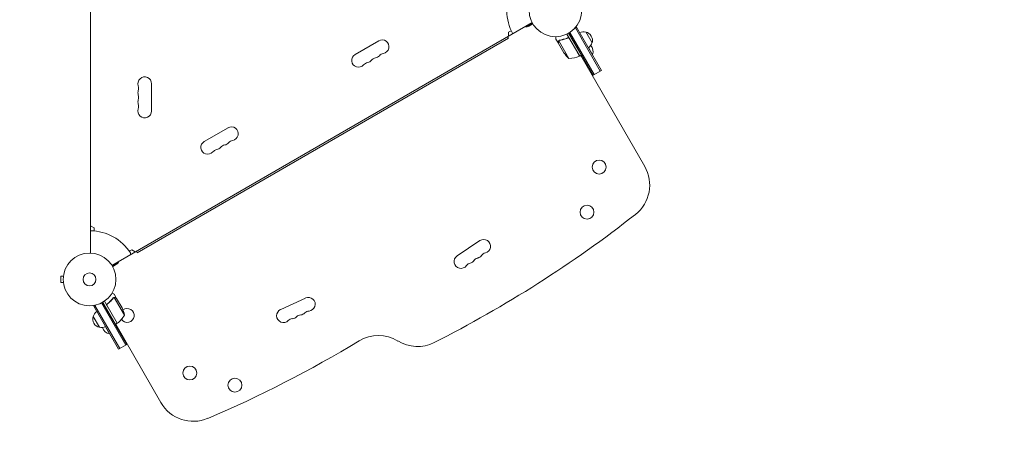
# Model space of a CAD drawing. Units: millimetres. Extents: x -3681 to 4692, y -4242 to 3924.
# Drawn here: x -140 to 1840, y -2491 to -1642 of the extents above; entities that cross this region are included whole.
import ezdxf

# ---------------------------------------------------------------- set-up
doc = ezdxf.new("R2010")
doc.units = ezdxf.units.MM
doc.header["$LTSCALE"] = 20
doc.linetypes.add('HIDDEN', pattern=[9.525, 6.35, -3.175])
doc.layers.add('2d', color=230, linetype='Continuous')
doc.layers.add('ASTM-BufferZone', color=240, linetype='HIDDEN')

msp = doc.modelspace()

# ---------------------------------------------------------------- linework, layer by layer
at = {"layer": '2d', "lineweight": 0}
for p, q in [((2, -2111), (2, -1135)), ((44.9, -2135.8), (890.2, -1647.7)), ((890.6, -1648.6), (877.7, -1656.1)), ((891.6, -1650.4), (883.6, -1655)), ((975.5, -1659.4), (979.3, -1657.2)), ((977.2, -1658.5), (1027.2, -1745.1)), ((1029.3, -1743.8), (979.3, -1657.2)), ((842.5, -1679.3), (96, -2110.3)), ((840.8, -1676.3), (842.5, -1679.3)), ((842.9, -1666.9), (848, -1664)), ((842.9, -1675), (842.9, -1666.9)), ((942.9, -1689.2), (938, -1680.7)), ((960, -1670.8), (985.7, -1715.3)), ((960.4, -1679.1), (961.7, -1678.4)), ((989.2, -1713.3), (963.5, -1668.9)), ((964, -1668.6), (1012.9, -1753.3)), ((985.5, -1715.4), (965.1, -1680)), ((965.7, -1672.7), (966.2, -1672.5)), ((966.1, -1667.3), (1015, -1752.1)), ((998, -1666.6), (1010.5, -1688.3)), ((533.9, -1711.8), (581.6, -1684.3)), ((942.9, -1689.2), (943, -1689.2)), ((943, -1689.4), (954, -1708.4)), ((943.8, -1684.2), (964.2, -1719.6)), ((944.5, -1683.6), (944.5, -1683.6)), ((977.4, -1693), (977.9, -1692.7)), ((1011.8, -1712.4), (1003.5, -1698.1)), ((985.7, -1715.3), (989.2, -1713.3)), ((987.9, -1714), (1116.5, -1936.8)), ((1011.3, -1712.7), (1011.8, -1712.4)), ((996.1, -1728.4), (997.9, -1727.4)), ((1012.9, -1753.3), (1029.3, -1743.8)), ((124.7, -1770.5), (124.7, -1825.5)), ((230.8, -1886.8), (278.5, -1859.3)), ((2, -2056.5), (9, -2060.5)), ((9, -2060.5), (9, -2066.4)), ((785, -2086), (739.3, -2116.6)), ((80, -2107.4), (85.1, -2104.5)), ((85.1, -2104.5), (92.1, -2108.5)), ((96, -2110.3), (94.3, -2107.3)), ((58.3, -2129.2), (45.4, -2136.6)), ((46.4, -2138.4), (54.4, -2133.7)), ((-57.4, -2157.5), (-57.4, -2170.5)), ((-52.6, -2157.5), (-57.4, -2157.5)), ((-52.4, -2156), (-52.4, -2156)), ((-52.4, -2156), (-52.4, -2156)), ((-52.6, -2170.5), (-57.4, -2170.5)), ((-52.4, -2172), (-52.4, -2172)), ((-52.4, -2172), (-52.4, -2172)), ((54.4, -2202.2), (49.5, -2193.7)), ((8.5, -2217.7), (12.3, -2215.5)), ((10.7, -2216.5), (60.7, -2303.1)), ((72.8, -2296.1), (23.9, -2211.3)), ((75, -2294.8), (26.1, -2210.1)), ((26.5, -2209.9), (52.1, -2254.3)), ((28.3, -2214), (28.7, -2213.7)), ((55.6, -2252.3), (29.9, -2207.8)), ((35.3, -2216.8), (55.8, -2252.2)), ((36.9, -2212.3), (35.6, -2213.1)), ((48.6, -2200.6), (48.6, -2200.6)), ((70.1, -2235.8), (49.6, -2200.4)), ((54.4, -2202.2), (54.3, -2202.3)), ((65.5, -2221.4), (54.5, -2202.4)), ((434.3, -2201.4), (384.4, -2224.4)), ((8.5, -2217.7), (58.5, -2304.3)), ((40.4, -2234), (40, -2234.2)), ((19.8, -2260.3), (7.3, -2238.6)), ((55.6, -2252.3), (52.1, -2254.3)), ((52.6, -2254), (143.7, -2411.8)), ((31.8, -2259.1), (40.1, -2273.4)), ((40.5, -2273.2), (40.1, -2273.4)), ((60.8, -2268.4), (60, -2268.9)), ((58.5, -2304.3), (75, -2294.8))]:
    msp.add_line(p, q, dxfattribs=at)
for centre, radius in [((937, -1623), 53), ((1024.9, -1938.1), 14), ((1000.5, -2028.9), 14), ((0, -2164), 53), ((0, -2164), 13), ((201.6, -2352.2), 14), ((292.4, -2376.5), 14)]:
    msp.add_circle(centre, radius, dxfattribs=at)
for centre, radius, start, end in [((937, -1623), 98, 153.017, 208.8306), ((879.1, -1647.2), 9, 251.8103, 300), ((588.4, -1696.1), 13.7, 280.8901, 120), ((993.5, -1683.1), 17, 74.1865, 117.6729), ((994.3, -1683.2), 17, 342.6679, 77.3321), ((994, -1684), 17, 302.3271, 345.8135), ((994.5, -1706.2), 18.3, 340.1905, 42.9592), ((540.8, -1723.6), 13.7, 120, 319.1099), ((577.8, -1732.8), 14.3, 100.8901, 139.1099), ((572.5, -1705.3), 13.7, 280.8901, 319.1099), ((593.7, -1723.6), 14.3, 100.8901, 139.1099), ((995.6, -1680.7), 50, 213.6243, 231.1002), ((965.4, -1669.6), 50, 268.6503, 293.5272), ((984.2, -1712.7), 3, 293.5272, 296.8088), ((561.9, -1742), 14.3, 100.8901, 139.1099), ((556.6, -1714.5), 13.7, 280.8901, 319.1099), ((111, -1770.5), 13.7, 0, 199.1099), ((84.5, -1779.7), 14.3, 340.8901, 19.1099), ((111, -1788.8), 13.7, 160.8901, 199.1099), ((84.5, -1798), 14.3, 340.8901, 19.1099), ((111, -1807.2), 13.7, 160.8901, 199.1099), ((111, -1825.5), 13.7, 160.8901, 0), ((84.5, -1816.3), 14.3, 340.8901, 19.1099), ((285.3, -1871.1), 13.7, 280.8901, 120), ((237.6, -1898.6), 13.7, 120, 319.1099), ((253.5, -1889.5), 13.7, 280.8901, 319.1099), ((274.7, -1907.8), 14.3, 100.8901, 139.1099), ((269.4, -1880.3), 13.7, 280.8901, 319.1099), ((290.6, -1898.6), 14.3, 100.8901, 139.1099), ((258.8, -1917), 14.3, 100.8901, 139.1099), ((1051.5, -1974.3), 75, 308.142, 30), ((-401.7, -123.7), 2428, 296.8022, 308.142), ((0, -2164), 98, 33.017, 88.8306), ((792.7, -2097.5), 13.8, 284.2717, 123.7429), ((79.7, -2112.2), 3, 300, 33.017), ((747, -2128), 13.8, 123.7429, 323.2141), ((777.4, -2107.6), 13.8, 284.2717, 323.2141), ((799.5, -2124.1), 13.8, 104.2717, 143.2141), ((49.9, -2125.9), 9, 300, 348.1897), ((769, -2144.5), 13.8, 104.2717, 143.2141), ((762.2, -2117.8), 13.8, 284.2717, 323.2141), ((784.2, -2134.3), 13.8, 104.2717, 143.2141), ((440.1, -2213.9), 13.8, 275.2761, 114.7473), ((23.9, -2242.9), 17, 122.3271, 165.8135), ((26.2, -2211.9), 50, 306.4728, 331.3497), ((75.9, -2236.5), 14, 213.4641, 128.194), ((20.7, -2243.6), 50, 8.8998, 26.3757), ((390.1, -2236.9), 13.8, 114.7473, 314.2185), ((426, -2248.9), 13.8, 95.2761, 134.2185), ((423.4, -2221.6), 13.8, 275.2761, 314.2185), ((442.6, -2241.3), 13.8, 95.2761, 134.2185), ((23.5, -2243.7), 17, 162.6679, 257.3321), ((54.1, -2249.7), 3, 303.1912, 306.4728), ((409.3, -2256.6), 13.8, 95.2761, 134.2185), ((406.8, -2229.2), 13.8, 275.2761, 314.2185), ((24.4, -2243.8), 17, 254.1865, 297.6729), ((43.3, -2255.4), 18.3, 197.0408, 259.8095), ((580.8, -2351.8), 75, 58.4787, 121.1578), ((-714.2, -209.9), 2428, 293.0903, 301.1578), ((659.3, -2223.9), 75, 238.4787, 296.8022), ((208.6, -2374.3), 75, 210, 293.0903)]:
    msp.add_arc(centre, radius, start, end, dxfattribs=at)
for points, knots in [([(938, -1676), (938, -1676.5), (938, -1677), (938, -1677.8), (938, -1678.1), (938, -1678.6), (938, -1678.8), (938, -1679), (938, -1679.1), (938, -1679.2), (938, -1680.2), (938, -1680.7), (938, -1680.7)], [0.0535022, 0.0535022, 0.0535022, 0.0535022, 0.125, 0.125, 0.1875, 0.1875, 0.21875, 0.234375, 0.234375, 0.25, 0.25, 0.5, 0.5, 0.5, 0.5]), ([(961.4, -1678.5), (958.7, -1679.7), (956.1, -1680.6), (952.8, -1681.5), (952.1, -1681.7), (950.8, -1682), (950.1, -1682.2), (948.1, -1682.6), (946.8, -1682.8), (945.5, -1683)], [0.00267622, 0.00267622, 0.00267622, 0.00267622, 0.01136401, 0.01136401, 0.01353595, 0.01353595, 0.0157079, 0.0157079, 0.0200518, 0.0200518, 0.0200518, 0.0200518]), ([(945.6, -1683.2), (948.2, -1682.8), (950.8, -1682.3), (956, -1680.8), (958.7, -1679.9), (961.3, -1678.7)], [0, 0, 0, 0, 0.00859307, 0.00859307, 0.01718614, 0.01718614, 0.01718614, 0.01718614]), ([(961.3, -1678.7), (961.6, -1678.6), (961.8, -1678.6), (962.2, -1678.5), (962.4, -1678.5), (962.7, -1678.5), (962.8, -1678.5), (963.2, -1678.6), (963.5, -1678.7), (963.9, -1678.8), (964, -1678.9), (964.2, -1679), (964.3, -1679.1), (964.5, -1679.2)], [0, 0, 0, 0, 0.000839577, 0.000839577, 0.001259366, 0.001259366, 0.001679155, 0.001679155, 0.002518732, 0.002518732, 0.002938521, 0.002938521, 0.00335831, 0.00335831, 0.00335831, 0.00335831]), ([(961.4, -1678.5), (961.5, -1678.4), (961.7, -1678.4), (962.1, -1678.3), (962.3, -1678.3), (962.6, -1678.2), (962.8, -1678.2), (963.2, -1678.3), (963.3, -1678.3), (963.7, -1678.4), (963.9, -1678.5), (964.2, -1678.7), (964.3, -1678.8), (964.6, -1679), (964.7, -1679.2), (965, -1679.4), (965.1, -1679.6), (965.2, -1679.7)], [0, 0, 0, 0, 0.000547232, 0.000547232, 0.001094464, 0.001094464, 0.001641696, 0.001641696, 0.002188928, 0.002188928, 0.002736159, 0.002736159, 0.003283391, 0.003283391, 0.003830623, 0.003830623, 0.004377855, 0.004377855, 0.004377855, 0.004377855]), ([(942.9, -1686), (942.9, -1685.8), (943, -1685.7), (943, -1685.4), (943, -1685.3), (943, -1685.2), (943.1, -1685.2), (943.1, -1685.1), (943.1, -1685.1), (943.1, -1685), (943.1, -1685), (943.1, -1685), (943.2, -1684.7), (943.3, -1684.5), (943.5, -1684.2)], [0, 0, 0, 0, 0.25, 0.25, 0.375, 0.375, 0.4375, 0.46875, 0.484375, 0.492187, 0.492187, 0.5, 0.5, 1, 1, 1, 1]), ([(943.5, -1684.5), (943.4, -1684.7), (943.3, -1685), (943.1, -1685.4), (943.1, -1685.5), (943.1, -1685.8), (943, -1686), (943, -1686.2)], [0, 0, 0, 0, 0.00218234, 0.00218234, 0.003273511, 0.003273511, 0.004364681, 0.004364681, 0.004364681, 0.004364681]), ([(943, -1686.2), (943, -1687), (943, -1687.7), (943, -1688.8), (943, -1689.2), (943, -1689.4)], [0, 0, 0, 0, 0.00517024, 0.00517024, 0.01034048, 0.01034048, 0.01034048, 0.01034048]), ([(943.5, -1684.2), (943.5, -1684.2), (943.6, -1684.1), (943.7, -1684), (943.8, -1683.9), (943.9, -1683.8), (944, -1683.7), (944.2, -1683.5), (944.3, -1683.4), (944.4, -1683.4)], [0, 0, 0, 0, 0.00051115, 0.00051115, 0.001022301, 0.001022301, 0.001533451, 0.001533451, 0.002044601, 0.002044601, 0.002044601, 0.002044601]), ([(49.5, -2193.7), (49.5, -2193.7), (49.4, -2193.7), (49.1, -2193.5), (48.9, -2193.4), (48.7, -2193.3), (48.6, -2193.2), (48.4, -2193.1), (48.3, -2193), (48.3, -2193), (47.5, -2192.6), (46.6, -2192.1), (45.4, -2191.4)], [0.5, 0.5, 0.5, 0.5, 0.625, 0.625, 0.6875, 0.6875, 0.71875, 0.734375, 0.734375, 0.75, 0.75, 0.9464969, 0.9464969, 0.9464969, 0.9464969]), ([(35.1, -2216.7), (35, -2216.6), (34.9, -2216.4), (34.8, -2216.1), (34.7, -2215.9), (34.7, -2215.5), (34.7, -2215.3), (34.7, -2215), (34.7, -2214.8), (34.8, -2214.4), (34.8, -2214.3), (35, -2213.9), (35.1, -2213.8), (35.2, -2213.5), (35.4, -2213.3), (35.6, -2213.1), (35.7, -2212.9), (35.9, -2212.8)], [0, 0, 0, 0, 0.000547172, 0.000547172, 0.001094344, 0.001094344, 0.001641516, 0.001641516, 0.002188688, 0.002188688, 0.00273586, 0.00273586, 0.003283032, 0.003283032, 0.003830204, 0.003830204, 0.004377377, 0.004377377, 0.004377377, 0.004377377]), ([(35, -2215.8), (34.9, -2215.6), (34.9, -2215.3), (35, -2214.9), (35, -2214.7), (35, -2214.5), (35.1, -2214.3), (35.2, -2213.9), (35.4, -2213.7), (35.7, -2213.3), (35.9, -2213.1), (36.1, -2212.9)], [0.001013661, 0.001013661, 0.001013661, 0.001013661, 0.001852653, 0.001852653, 0.002272148, 0.002272148, 0.002691644, 0.002691644, 0.003530636, 0.003530636, 0.004369628, 0.004369628, 0.004369628, 0.004369628]), ([(47.7, -2201.3), (46.1, -2203.4), (44.3, -2205.4), (41.4, -2208.3), (40.4, -2209.2), (38.7, -2210.6), (38.2, -2211.1), (37, -2212), (36.5, -2212.4), (35.9, -2212.8)], [0, 0, 0, 0, 0.00869705, 0.00869705, 0.01304558, 0.01304558, 0.01521984, 0.01521984, 0.01739411, 0.01739411, 0.01739411, 0.01739411]), ([(36.1, -2212.9), (38.5, -2211.2), (40.6, -2209.4), (44.5, -2205.6), (46.2, -2203.6), (47.8, -2201.5)], [0, 0, 0, 0, 0.00859307, 0.00859307, 0.01718614, 0.01718614, 0.01718614, 0.01718614]), ([(48.7, -2200.8), (48.9, -2200.7), (49, -2200.6), (49.3, -2200.5), (49.5, -2200.5), (49.6, -2200.4)], [0.001328787, 0.001328787, 0.001328787, 0.001328787, 0.001872455, 0.001872455, 0.002416124, 0.002416124, 0.002416124, 0.002416124]), ([(48.9, -2200.4), (49.1, -2200.4), (49.3, -2200.3), (49.6, -2200.2), (49.7, -2200.2), (49.8, -2200.2)], [0.000526185, 0.000526185, 0.000526185, 0.000526185, 0.001315456, 0.001315456, 0.002104727, 0.002104727, 0.002104727, 0.002104727]), ([(49.8, -2200.2), (50, -2200.2), (50.1, -2200.2), (50.3, -2200.2), (50.4, -2200.2), (50.6, -2200.2), (50.6, -2200.2), (50.6, -2200.2), (50.7, -2200.3), (50.7, -2200.3), (50.7, -2200.3), (51, -2200.3), (51.3, -2200.4), (51.6, -2200.6)], [0, 0, 0, 0, 0.25, 0.25, 0.375, 0.4375, 0.46875, 0.484375, 0.492188, 0.492188, 0.5, 0.5, 1, 1, 1, 1]), ([(51.7, -2200.8), (51.6, -2200.7), (51.4, -2200.6), (51.1, -2200.5), (51, -2200.5), (50.6, -2200.4), (50.3, -2200.4), (50, -2200.4)], [0, 0, 0, 0, 0.001089402, 0.001089402, 0.002178803, 0.002178803, 0.004357607, 0.004357607, 0.004357607, 0.004357607]), ([(54.5, -2202.4), (54.3, -2202.3), (54, -2202.1), (53, -2201.5), (52.4, -2201.2), (51.7, -2200.8)], [0, 0, 0, 0, 0.00517024, 0.00517024, 0.01034048, 0.01034048, 0.01034048, 0.01034048])]:
    msp.add_open_spline(points, degree=3, knots=knots, dxfattribs=at)
for points in [[(944.5, -1683.3), (944.8, -1683.2), (945.2, -1683.1), (945.5, -1683)], [(964.5, -1679.2), (964.7, -1679.4), (964.9, -1679.7), (965.1, -1680)], [(943.5, -1684.5), (943.6, -1684.4), (943.7, -1684.3), (943.8, -1684.2)], [(943.8, -1684.2), (944, -1683.9), (944.2, -1683.7), (944.5, -1683.6)], [(944.4, -1683.4), (944.5, -1683.4), (944.5, -1683.4), (944.5, -1683.3)], [(944.5, -1683.6), (944.7, -1683.5), (944.9, -1683.4), (945, -1683.3)], [(944.5, -1683.6), (944.6, -1683.5), (944.7, -1683.5), (944.7, -1683.5)], [(944.5, -1683.6), (944.5, -1683.6), (944.5, -1683.6), (944.5, -1683.6)], [(944.5, -1683.6), (944.5, -1683.6), (944.5, -1683.6), (944.5, -1683.6)], [(945, -1683.3), (945.2, -1683.3), (945.4, -1683.2), (945.6, -1683.2)], [(35, -2215.8), (35, -2216.2), (35.2, -2216.5), (35.3, -2216.8)], [(47.7, -2201.3), (48, -2201.1), (48.2, -2200.8), (48.5, -2200.6)], [(47.8, -2201.5), (48.1, -2201.2), (48.4, -2201), (48.7, -2200.8)], [(48.5, -2200.6), (48.5, -2200.6), (48.6, -2200.6), (48.6, -2200.6)], [(48.9, -2200.4), (48.8, -2200.5), (48.7, -2200.5), (48.6, -2200.6)], [(48.7, -2200.8), (48.7, -2200.8), (48.7, -2200.8), (48.7, -2200.8)], [(48.7, -2200.8), (48.7, -2200.8), (48.7, -2200.8), (48.7, -2200.8)], [(49.6, -2200.4), (49.7, -2200.4), (49.9, -2200.4), (50, -2200.4)]]:
    msp.add_open_spline(points, degree=3, dxfattribs=at)
for points, weights in [([(942.9, -1686), (942.9, -1688.1), (942.9, -1689.2), (942.9, -1689.2)], [1, 0.989183671007, 0.983775506511, 0.983775506511]), ([(54.4, -2202.2), (54.4, -2202.2), (53.5, -2201.7), (51.6, -2200.6)], [0.983775506511, 0.983775506511, 0.989183671007, 1])]:
    msp.add_rational_spline(points, weights, degree=3, dxfattribs=at)
at = {"layer": 'ASTM-BufferZone', "flags": 128}
msp.add_lwpolyline([(-407.9, 1345), (-23.8, 1566.8, -0.120174), (399.2, 1690.4, 0.255874), (809.6, 1939.9), (1161, 2548.7, -0.414214), (2404.1, 2881.8), (3167.7, 2440.9, -0.414214), (3500.8, 1197.9), (2832.3, 39.9, 0.463573), (3090.1, -678.4, -0.080742), (3343.6, -823.2, -0.852253), (2555.8, -2549.2, -0.05744), (2355.3, -2492.5, 0.32286), (1786.4, -2628.2, -0.111667), (1463.5, -2866.7, -0.104227), (1144.8, -3064.9, -0.209453), (444.1, -3270.7, -0.35225), (-630.8, -2888.8, -0.205705), (-959.9, -2205.4, 0.401634), (-1459.4, -1727), (-1851, -1727, -0.414214), (-2761, -817), (-2761, -265, -0.414214), (-1851, 645), (-1238.5, 645, 0.291258), (-785.5, 933.3, -0.153711)], format="xyb", close=True, dxfattribs=at)

doc.saveas('drawing.dxf')
